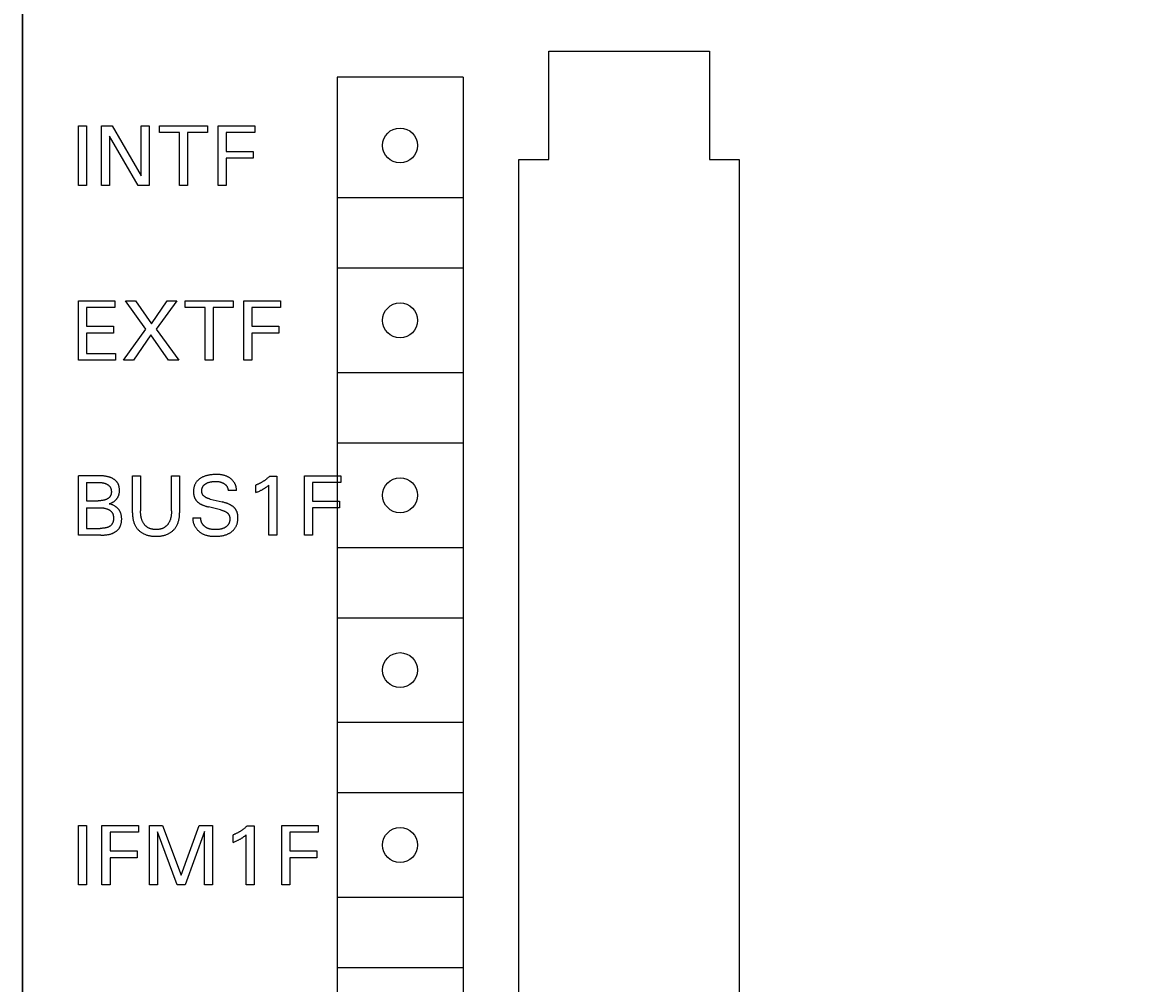
# Model space of a CAD drawing. Extents: x 0 to 841, y 0 to 594.
# Drawn here: x 300 to 332, y 513 to 541 of the extents above; entities that cross this region are included whole.
import ezdxf
from ezdxf.enums import TextEntityAlignment as Align

# ---------------------------------------------------------------- set-up
doc = ezdxf.new("R2010")
doc.units = 0
doc.header["$LTSCALE"] = 46.255
doc.header["$MEASUREMENT"] = 0
doc.layers.add('10000_FRONT', color=7, linetype='CONTINUOUS')
doc.layers.add('10100_DIM_FRONT', color=7, linetype='CONTINUOUS')
doc.dimstyles.get("Standard").update_dxf_attribs({"dimtxt": 0.18, "dimasz": 0.18, "dimexe": 0.18, "dimexo": 0.0625, "dimgap": 0.09, "dimtad": 0, "dimtih": 1, "dimtoh": 1, "dimdec": 4, "dimzin": 0, "dimdsep": 46, "dimtxsty": 'Standard', "dimcen": 0.09, "dimadec": 0, "dimazin": 0, "dimtfac": 1, "dimtdec": 4, "dimtofl": 0, "dimtmove": 0, "dimatfit": 3, "dimfxl": 1, "dimtolj": 1, "dimtzin": 0, "dimarcsym": 0})

# ---------------------------------------------------------------- blocks, each defined once
blk = doc.blocks.new('*D0')
at = {"layer": '10100_DIM_FRONT', "color": 7, "linetype": 'Continuous'}
for p, q in [((300.088, 565.189), (300.088, 261.998)), ((349.838, 565.189), (349.838, 261.998)), ((300.088, 263.998), (324.963, 263.998)), ((349.838, 263.998), (324.963, 263.998))]:
    blk.add_line(p, q, dxfattribs=at)
for points in [[(303.588, 264.498), (300.088, 263.998), (303.588, 263.498)], [(346.338, 263.498), (349.838, 263.998), (346.338, 264.498)]]:
    blk.add_solid(points, dxfattribs=at)
at = {"layer": '10100_DIM_FRONT', "color": 7, "linetype": 'Continuous', "width": 0.97619}
blk.add_text('49.8', height=3.5, dxfattribs=at).set_placement((317.963, 264.873), (328.213, 264.873), align=Align.FIT)

msp = doc.modelspace()

# ---------------------------------------------------------------- linework, layer by layer
at = {"layer": '10000_FRONT', "color": 7, "linetype": 'Continuous'}
for p, q in [((300.08812, 278.15545), (300.08812, 565.18911)), ((315.13812, 536.92911), (315.13812, 540.02911)), ((315.13812, 540.02911), (319.73812, 540.02911)), ((319.73812, 540.02911), (319.73812, 536.92911)), ((309.08812, 539.27911), (309.08812, 485.37911)), ((312.68812, 539.27911), (309.08812, 539.27911)), ((312.68812, 539.27911), (312.68812, 485.37911)), ((301.68812, 536.18911), (301.68812, 537.88911)), ((301.68812, 537.88911), (301.92065, 537.88911)), ((301.92065, 537.88911), (301.92065, 536.18911)), ((302.34716, 536.18911), (302.34716, 537.88911)), ((302.34716, 537.88911), (302.64957, 537.88911)), ((302.64957, 537.88911), (303.47969, 536.46381)), ((303.47969, 536.46381), (303.47969, 537.88911)), ((303.47969, 537.88911), (303.71101, 537.88911)), ((303.71101, 537.88911), (303.71101, 536.18911)), ((304.00499, 537.69634), (304.00499, 537.88911)), ((304.00499, 537.88911), (305.37728, 537.88911)), ((304.57487, 537.69634), (304.00499, 537.69634)), ((304.57487, 536.18911), (304.57487, 537.69634)), ((304.8074, 537.69634), (304.8074, 536.18911)), ((305.37728, 537.69634), (304.8074, 537.69634)), ((305.37728, 537.88911), (305.37728, 537.69634)), ((305.6821, 536.18911), (305.6821, 537.88911)), ((305.6821, 537.88911), (306.72908, 537.88911)), ((305.91463, 537.69634), (305.91463, 537.1602)), ((306.72908, 537.69634), (305.91463, 537.69634)), ((306.72908, 537.88911), (306.72908, 537.69634)), ((302.57848, 537.59875), (302.57848, 536.18911)), ((303.39896, 536.18911), (302.57848, 537.59875)), ((305.91463, 537.1602), (306.68692, 537.1602)), ((306.68692, 537.1602), (306.68692, 536.96743)), ((305.91463, 536.96743), (305.91463, 536.18911)), ((306.68692, 536.96743), (305.91463, 536.96743)), ((314.28812, 487.52911), (314.28812, 536.92911)), ((314.28812, 536.92911), (315.13812, 536.92911)), ((319.73812, 536.92911), (320.58812, 536.92911)), ((320.58812, 536.92911), (320.58812, 487.52911)), ((301.92065, 536.18911), (301.68812, 536.18911)), ((302.57848, 536.18911), (302.34716, 536.18911)), ((303.71101, 536.18911), (303.39896, 536.18911)), ((304.8074, 536.18911), (304.57487, 536.18911)), ((305.91463, 536.18911), (305.6821, 536.18911)), ((312.68812, 535.82911), (309.08812, 535.82911)), ((309.08812, 533.82911), (312.68812, 533.82911)), ((301.68812, 531.18911), (301.68812, 532.88911)), ((301.68812, 532.88911), (302.72426, 532.88911)), ((302.72426, 532.88911), (302.72426, 532.69634)), ((303.61824, 532.07947), (303.0327, 532.88911)), ((303.0327, 532.88911), (303.32306, 532.88911)), ((303.32306, 532.88911), (303.77487, 532.22887)), ((303.77487, 532.22887), (304.22426, 532.88911)), ((304.50137, 532.88911), (303.9086, 532.07465)), ((304.22426, 532.88911), (304.50137, 532.88911)), ((304.73872, 532.69634), (304.73872, 532.88911)), ((304.73872, 532.88911), (306.11101, 532.88911)), ((306.11101, 532.88911), (306.11101, 532.69634)), ((306.41583, 531.18911), (306.41583, 532.88911)), ((306.41583, 532.88911), (307.46282, 532.88911)), ((307.46282, 532.88911), (307.46282, 532.69634)), ((301.92065, 532.69634), (301.92065, 532.1602)), ((302.72426, 532.69634), (301.92065, 532.69634)), ((305.3086, 532.69634), (304.73872, 532.69634)), ((305.3086, 531.18911), (305.3086, 532.69634)), ((305.54113, 532.69634), (305.54113, 531.18911)), ((306.11101, 532.69634), (305.54113, 532.69634)), ((306.64836, 532.69634), (306.64836, 532.1602)), ((307.46282, 532.69634), (306.64836, 532.69634)), ((301.92065, 532.1602), (302.69294, 532.1602)), ((301.92065, 531.96743), (301.92065, 531.38188)), ((302.69294, 531.96743), (301.92065, 531.96743)), ((302.69294, 532.1602), (302.69294, 531.96743)), ((302.97607, 531.18911), (303.61824, 532.07947)), ((303.75559, 531.91321), (303.26041, 531.18911)), ((304.26282, 531.18911), (303.75559, 531.91321)), ((303.9086, 532.07465), (304.56041, 531.18911)), ((306.64836, 532.1602), (307.42065, 532.1602)), ((306.64836, 531.96743), (306.64836, 531.18911)), ((307.42065, 531.96743), (306.64836, 531.96743)), ((307.42065, 532.1602), (307.42065, 531.96743)), ((301.92065, 531.38188), (302.74595, 531.38188)), ((302.74595, 531.38188), (302.74595, 531.18911)), ((302.74595, 531.18911), (301.68812, 531.18911)), ((303.26041, 531.18911), (302.97607, 531.18911)), ((304.56041, 531.18911), (304.26282, 531.18911)), ((305.54113, 531.18911), (305.3086, 531.18911)), ((306.64836, 531.18911), (306.41583, 531.18911)), ((312.68812, 530.82911), (309.08812, 530.82911)), ((309.08812, 528.82911), (312.68812, 528.82911)), ((301.68812, 526.18911), (301.68812, 527.88911)), ((303.23149, 526.83008), (303.23149, 527.88911)), ((303.23149, 527.88911), (303.46402, 527.88911)), ((303.46402, 527.88911), (303.46402, 526.88068)), ((304.34957, 526.88068), (304.34957, 527.88911)), ((304.34957, 527.88911), (304.58089, 527.88911)), ((304.58089, 527.88911), (304.58089, 526.83008)), ((307.16643, 527.87947), (307.3592, 527.87947)), ((307.3592, 527.87947), (307.3592, 526.18911)), ((308.15077, 526.18911), (308.15077, 527.88911)), ((308.15077, 527.88911), (309.19776, 527.88911)), ((309.19776, 527.88911), (309.19776, 527.69634)), ((301.92065, 527.69634), (301.92065, 527.17104)), ((306.20619, 527.46381), (305.97005, 527.46381)), ((306.7592, 527.40598), (306.7592, 527.61803)), ((307.13149, 526.18911), (307.13149, 527.61682)), ((308.3833, 527.69634), (308.3833, 527.1602)), ((309.19776, 527.69634), (308.3833, 527.69634)), ((301.92065, 527.17104), (302.25239, 527.17109)), ((305.4592, 527.21923), (305.80137, 527.13731)), ((308.3833, 527.1602), (309.15559, 527.1602)), ((309.15559, 527.1602), (309.15559, 526.96743)), ((301.92065, 526.97345), (301.92065, 526.38188)), ((305.75077, 526.91321), (305.4086, 526.99514)), ((308.3833, 526.96743), (308.3833, 526.18911)), ((309.15559, 526.96743), (308.3833, 526.96743)), ((304.958, 526.68188), (305.19173, 526.68188)), ((302.32547, 526.18911), (301.68812, 526.18911)), ((301.92065, 526.38188), (302.30499, 526.38188)), ((307.3592, 526.18911), (307.13149, 526.18911)), ((308.3833, 526.18911), (308.15077, 526.18911)), ((312.68812, 525.82911), (309.08812, 525.82911)), ((309.08812, 523.82911), (312.68812, 523.82911)), ((312.68812, 520.82911), (309.08812, 520.82911)), ((309.08812, 518.82911), (312.68812, 518.82911)), ((301.68812, 516.18911), (301.68812, 517.88911)), ((301.68812, 517.88911), (301.92065, 517.88911)), ((301.92065, 517.88911), (301.92065, 516.18911)), ((302.36041, 516.18911), (302.36041, 517.88911)), ((302.36041, 517.88911), (303.4074, 517.88911)), ((303.4074, 517.88911), (303.4074, 517.69634)), ((303.71704, 516.18911), (303.71704, 517.88911)), ((303.71704, 517.88911), (304.09414, 517.88911)), ((303.94957, 517.7108), (303.94957, 516.18911)), ((304.50981, 516.18911), (303.94957, 517.7108)), ((304.09414, 517.88911), (304.62788, 516.46622)), ((304.62788, 516.46622), (305.14475, 517.88911)), ((305.28932, 517.71321), (304.74354, 516.18911)), ((305.14475, 517.88911), (305.52185, 517.88911)), ((305.28932, 516.18911), (305.28932, 517.71321)), ((305.52185, 517.88911), (305.52185, 516.18911)), ((306.51704, 517.87947), (306.70981, 517.87947)), ((306.70981, 517.87947), (306.70981, 516.18911)), ((307.50137, 516.18911), (307.50137, 517.88911)), ((307.50137, 517.88911), (308.54836, 517.88911)), ((308.54836, 517.88911), (308.54836, 517.69634)), ((302.59294, 517.69634), (302.59294, 517.1602)), ((303.4074, 517.69634), (302.59294, 517.69634)), ((306.10981, 517.40598), (306.10981, 517.61803)), ((306.4821, 516.18911), (306.4821, 517.61682)), ((307.7339, 517.69634), (307.7339, 517.1602)), ((308.54836, 517.69634), (307.7339, 517.69634)), ((302.59294, 517.1602), (303.36523, 517.1602)), ((303.36523, 517.1602), (303.36523, 516.96743)), ((307.7339, 517.1602), (308.50619, 517.1602)), ((308.50619, 517.1602), (308.50619, 516.96743)), ((302.59294, 516.96743), (302.59294, 516.18911)), ((303.36523, 516.96743), (302.59294, 516.96743)), ((307.7339, 516.96743), (307.7339, 516.18911)), ((308.50619, 516.96743), (307.7339, 516.96743)), ((301.92065, 516.18911), (301.68812, 516.18911)), ((302.59294, 516.18911), (302.36041, 516.18911)), ((303.94957, 516.18911), (303.71704, 516.18911)), ((304.74354, 516.18911), (304.50981, 516.18911)), ((305.52185, 516.18911), (305.28932, 516.18911)), ((306.70981, 516.18911), (306.4821, 516.18911)), ((307.7339, 516.18911), (307.50137, 516.18911)), ((312.68812, 515.82911), (309.08812, 515.82911)), ((309.08812, 513.82911), (312.68812, 513.82911))]:
    msp.add_line(p, q, dxfattribs=at)
for points in [[(302.56161, 527.0855), (302.57441, 527.08882), (302.58714, 527.09262), (302.59978, 527.09686), (302.61232, 527.10156), (302.62474, 527.10668), (302.63703, 527.11224), (302.64916, 527.1182), (302.66112, 527.12458), (302.67288, 527.13135), (302.68445, 527.1385), (302.69578, 527.14603), (302.70688, 527.15393), (302.71772, 527.16218), (302.72828, 527.17077), (302.73793, 527.17915), (302.7473, 527.18781), (302.75638, 527.19675), (302.76517, 527.20596), (302.77364, 527.21543), (302.78177, 527.22516), (302.78957, 527.23513), (302.797, 527.24535), (302.80406, 527.25579), (302.81073, 527.26645), (302.817, 527.27733), (302.82286, 527.28841), (302.82828, 527.29969), (302.83363, 527.31205), (302.83847, 527.32461), (302.84282, 527.33737), (302.84669, 527.3503), (302.85008, 527.36339), (302.85301, 527.37663), (302.8555, 527.39), (302.85755, 527.40349), (302.85917, 527.41709), (302.86037, 527.43078), (302.86118, 527.44454), (302.86159, 527.45837), (302.86161, 527.47225), (302.8613, 527.48533), (302.86065, 527.49843), (302.85966, 527.51152), (302.85833, 527.52457), (302.85664, 527.53759), (302.85459, 527.55053), (302.85218, 527.56339), (302.84939, 527.57614), (302.84623, 527.58876), (302.84268, 527.60124), (302.83874, 527.61356), (302.83441, 527.62569), (302.82967, 527.63762), (302.82452, 527.64933), (302.81895, 527.66079), (302.81297, 527.67199), (302.80655, 527.68292), (302.7997, 527.69354), (302.7924, 527.70384), (302.7844, 527.71413), (302.77594, 527.72407), (302.76705, 527.73365), (302.75775, 527.74289), (302.74806, 527.75178), (302.73801, 527.76034), (302.72762, 527.76855), (302.71691, 527.77644), (302.70591, 527.78401), (302.69464, 527.79125), (302.68312, 527.79818), (302.67137, 527.80479), (302.65942, 527.8111), (302.64729, 527.81711), (302.63501, 527.82282), (302.62259, 527.82824), (302.61007, 527.83337), (302.59745, 527.83822), (302.58477, 527.84279), (302.56488, 527.84939), (302.5449, 527.85535), (302.52484, 527.8607), (302.50469, 527.86548), (302.48447, 527.86971), (302.46418, 527.87342), (302.44384, 527.87666), (302.42345, 527.87944), (302.40301, 527.88179), (302.38253, 527.88376), (302.36202, 527.88536), (302.34149, 527.88664), (302.32094, 527.88761), (302.30038, 527.88831), (302.27982, 527.88878), (302.25927, 527.88903), (301.68812, 527.88911)], [(306.20619, 527.46381), (306.20688, 527.47887), (306.20696, 527.49379), (306.20643, 527.50855), (306.20531, 527.52316), (306.20362, 527.5376), (306.20137, 527.55187), (306.19858, 527.56597), (306.19524, 527.57988), (306.19139, 527.5936), (306.18703, 527.60712), (306.18218, 527.62043), (306.17684, 527.63354), (306.17105, 527.64643), (306.16479, 527.6591), (306.1581, 527.67153), (306.15098, 527.68373), (306.14345, 527.69568), (306.13552, 527.70739), (306.12721, 527.71883), (306.11756, 527.73121), (306.10746, 527.74326), (306.09695, 527.75497), (306.08604, 527.76632), (306.07474, 527.77732), (306.06308, 527.78794), (306.05107, 527.79818), (306.03873, 527.80804), (306.02608, 527.8175), (306.01314, 527.82655), (305.99993, 527.83519), (305.98647, 527.84341), (305.97276, 527.85119), (305.95884, 527.85853), (305.94472, 527.86542), (305.93042, 527.87184), (305.9119, 527.87938), (305.89314, 527.88619), (305.87414, 527.8923), (305.85495, 527.89773), (305.83556, 527.90254), (305.81601, 527.90673), (305.79632, 527.91036), (305.7765, 527.91346), (305.75657, 527.91605), (305.73656, 527.91817), (305.71649, 527.91985), (305.69637, 527.92112), (305.67622, 527.92203), (305.65607, 527.9226), (305.63593, 527.92286), (305.61583, 527.92285), (305.58768, 527.92241), (305.55963, 527.92143), (305.53167, 527.91985), (305.50381, 527.91759), (305.47605, 527.9146), (305.44836, 527.9108), (305.42719, 527.9073), (305.4061, 527.90328), (305.3851, 527.89871), (305.36422, 527.89358), (305.34349, 527.88787), (305.32294, 527.88157), (305.30258, 527.87465), (305.28408, 527.86775), (305.26579, 527.86031), (305.24775, 527.85231), (305.22997, 527.84373), (305.21248, 527.83457), (305.19531, 527.8248), (305.17848, 527.81441), (305.16456, 527.80515), (305.15093, 527.79544), (305.13763, 527.78527), (305.1247, 527.77464), (305.11217, 527.76357), (305.10007, 527.75203), (305.08843, 527.74004), (305.0773, 527.72759), (305.0667, 527.71468), (305.05705, 527.70185), (305.04793, 527.68863), (305.03936, 527.67504), (305.03133, 527.66111), (305.02385, 527.64687), (305.01693, 527.63235), (305.01059, 527.61757), (305.00482, 527.60257), (304.99963, 527.58737), (304.99482, 527.57125), (304.99065, 527.55497), (304.98708, 527.53854), (304.98409, 527.52198), (304.98168, 527.50533), (304.97981, 527.48859), (304.97847, 527.4718), (304.97764, 527.45496)], [(305.4592, 527.21923), (305.44738, 527.22215), (305.4356, 527.22525), (305.42387, 527.22856), (305.4122, 527.2321), (305.40061, 527.23588), (305.3891, 527.23993), (305.3777, 527.24427), (305.36641, 527.24892), (305.35525, 527.2539), (305.34423, 527.25923), (305.33336, 527.26494), (305.32266, 527.27104), (305.31571, 527.27528), (305.30885, 527.27971), (305.30211, 527.28432), (305.2955, 527.28912), (305.28904, 527.29411), (305.28275, 527.29928), (305.27665, 527.30465), (305.27075, 527.31021), (305.26508, 527.31596), (305.25965, 527.32192), (305.25448, 527.32807), (305.24959, 527.33443), (305.245, 527.34098), (305.24073, 527.34775), (305.23675, 527.35478), (305.23311, 527.36201), (305.22979, 527.36941), (305.2268, 527.37698), (305.22413, 527.38468), (305.22176, 527.39251), (305.2197, 527.40045), (305.21794, 527.40848), (305.21648, 527.41658), (305.2153, 527.42473), (305.2144, 527.43292), (305.21378, 527.44114), (305.21342, 527.44935), (305.21333, 527.45789), (305.21353, 527.4664), (305.21401, 527.47489), (305.21478, 527.48333), (305.21584, 527.49173), (305.21718, 527.50008), (305.21882, 527.50837), (305.22075, 527.5166), (305.22297, 527.52474), (305.22548, 527.53281), (305.22828, 527.54079), (305.23144, 527.54883), (305.23491, 527.55675), (305.23867, 527.56455), (305.24272, 527.5722), (305.24706, 527.5797), (305.25168, 527.58702), (305.25657, 527.59415), (305.26174, 527.60108), (305.26717, 527.6078), (305.27286, 527.61428), (305.27928, 527.62101), (305.28599, 527.62745), (305.29294, 527.63363), (305.30014, 527.63954), (305.30755, 527.64519), (305.31516, 527.65059), (305.32294, 527.65575), (305.33088, 527.66067), (305.33896, 527.66537), (305.34716, 527.66984), (305.35769, 527.6752), (305.36838, 527.68022), (305.3792, 527.68492), (305.39014, 527.6893), (305.40119, 527.69337), (305.41235, 527.69714), (305.4236, 527.70063), (305.43617, 527.70417), (305.44884, 527.70739), (305.46159, 527.71029), (305.4744, 527.7129), (305.48728, 527.71523), (305.5002, 527.71729), (305.51315, 527.7191), (305.5302, 527.72112), (305.54728, 527.72273), (305.56439, 527.72395), (305.58152, 527.72477), (305.59867, 527.72521), (305.61583, 527.72526), (305.63039, 527.725), (305.64495, 527.72443), (305.65948, 527.72352), (305.67398, 527.72224), (305.68844, 527.72055), (305.70285, 527.71843), (305.71872, 527.71553), (305.73448, 527.71205)], [(305.73448, 527.71205), (305.7423, 527.71008), (305.75009, 527.70796), (305.75783, 527.70569), (305.76553, 527.70327), (305.77317, 527.70069), (305.78076, 527.69795), (305.78793, 527.69519), (305.79505, 527.69229), (305.80211, 527.68924), (305.80911, 527.68604), (305.81604, 527.6827), (305.8229, 527.67922), (305.82968, 527.67559), (305.83639, 527.67181), (305.84302, 527.66788), (305.84957, 527.66381), (305.85494, 527.66031), (305.86025, 527.65672), (305.86549, 527.65301), (305.87066, 527.6492), (305.87574, 527.64529), (305.88073, 527.64126), (305.88563, 527.63713), (305.89043, 527.63289), (305.89513, 527.62854), (305.89972, 527.62407), (305.90418, 527.6195), (305.90853, 527.6148), (305.91275, 527.61), (305.91659, 527.60538), (305.92031, 527.60067), (305.9239, 527.59586), (305.92738, 527.59096), (305.93073, 527.58597), (305.93396, 527.5809), (305.93706, 527.57574), (305.94003, 527.57051), (305.94287, 527.56521), (305.94558, 527.55983), (305.94816, 527.55439), (305.9506, 527.54889), (305.95291, 527.54333), (305.95502, 527.53788), (305.957, 527.53238), (305.95885, 527.52684), (305.96056, 527.52125), (305.96214, 527.51562), (305.96358, 527.50996), (305.96489, 527.50427), (305.96605, 527.49855), (305.96708, 527.4928), (305.96796, 527.48704), (305.9687, 527.48125), (305.9693, 527.47545), (305.96975, 527.46963), (305.97005, 527.46381)], [(307.16643, 527.87947), (307.15463, 527.86817), (307.14268, 527.85703), (307.13058, 527.84605), (307.11834, 527.83523), (307.10595, 527.82458), (307.09342, 527.8141), (307.08075, 527.80378), (307.06795, 527.79363), (307.05501, 527.78365), (307.04194, 527.77385), (307.02889, 527.76434), (307.01573, 527.755), (307.00244, 527.74583), (306.98903, 527.73684), (306.9755, 527.72803), (306.96186, 527.7194), (306.94811, 527.71095), (306.93424, 527.70268), (306.92027, 527.6946), (306.90619, 527.6867), (306.89193, 527.67895), (306.87756, 527.67139), (306.86309, 527.66402), (306.84853, 527.65685), (306.83387, 527.64988), (306.81911, 527.6431), (306.80427, 527.63653), (306.78933, 527.63016), (306.77431, 527.62399), (306.7592, 527.61803)], [(301.92065, 527.69634), (302.25161, 527.69629), (302.26451, 527.69613), (302.27742, 527.69583), (302.29033, 527.69537), (302.30324, 527.69474), (302.31614, 527.69392), (302.32902, 527.69288), (302.34187, 527.69161), (302.3547, 527.69008), (302.3675, 527.68827), (302.38025, 527.68617), (302.39296, 527.68375), (302.40561, 527.681), (302.41821, 527.67789), (302.43074, 527.6744), (302.4432, 527.67052), (302.45559, 527.66622), (302.46356, 527.66321), (302.47149, 527.66001), (302.47935, 527.65662), (302.48714, 527.65305), (302.49484, 527.64928), (302.50243, 527.64533), (302.50991, 527.64118), (302.51726, 527.63684), (302.52447, 527.63231), (302.53152, 527.62758), (302.53841, 527.62265), (302.5451, 527.61751), (302.5516, 527.61218), (302.55789, 527.60664), (302.56396, 527.6009), (302.56979, 527.59496), (302.57537, 527.5888), (302.58068, 527.58244), (302.58571, 527.57586), (302.59018, 527.56949), (302.59439, 527.56294), (302.59835, 527.55622), (302.60205, 527.54934), (302.60551, 527.54231), (302.60872, 527.53514), (302.61169, 527.52784), (302.61442, 527.52042), (302.6169, 527.51288), (302.61915, 527.50524), (302.62116, 527.49751), (302.62294, 527.4897), (302.62449, 527.4818), (302.62582, 527.47385), (302.62691, 527.46583), (302.62778, 527.45777), (302.62844, 527.44968), (302.62887, 527.44155), (302.62908, 527.43341), (302.62908, 527.42526), (302.62887, 527.41717), (302.62845, 527.40909), (302.62782, 527.40103), (302.62696, 527.39301), (302.62588, 527.38503), (302.62458, 527.37711), (302.62305, 527.36925), (302.62129, 527.36147), (302.61929, 527.35377), (302.61706, 527.34618), (302.61458, 527.33869), (302.61186, 527.33132), (302.60889, 527.32408), (302.60567, 527.31699), (302.6022, 527.31005), (302.59847, 527.30327), (302.59448, 527.29667), (302.59023, 527.29025), (302.58571, 527.28403), (302.58067, 527.27771), (302.57535, 527.27161), (302.56976, 527.26574), (302.56391, 527.26009), (302.55783, 527.25465), (302.55151, 527.24943), (302.54499, 527.24441), (302.53827, 527.2396), (302.53137, 527.23499), (302.52431, 527.23058), (302.51709, 527.22637), (302.50973, 527.22235), (302.50225, 527.21851), (302.49466, 527.21487), (302.48697, 527.2114), (302.47921, 527.20811), (302.47138, 527.205), (302.4635, 527.20206), (302.45559, 527.19929), (302.4423, 527.19502), (302.42896, 527.19119), (302.41556, 527.18777), (302.40212, 527.18476), (302.38864, 527.18211), (302.37512, 527.17981), (302.36156, 527.17784), (302.34798, 527.17617), (302.33436, 527.17478), (302.32073, 527.17365), (302.30708, 527.17276), (302.29342, 527.17208), (302.27975, 527.17159), (302.26607, 527.17127), (302.25239, 527.17109)], [(304.97764, 527.45496), (304.97728, 527.43249), (304.97742, 527.42048), (304.97781, 527.40849), (304.97846, 527.39652), (304.97938, 527.38458), (304.98057, 527.37267), (304.98206, 527.3608), (304.98386, 527.34898), (304.98597, 527.33721), (304.98841, 527.32551), (304.9912, 527.31388), (304.99377, 527.30431), (304.99658, 527.2948), (304.99964, 527.28537), (305.00294, 527.27601), (305.00649, 527.26674), (305.01029, 527.25757), (305.01433, 527.2485), (305.01861, 527.23955), (305.02315, 527.23073), (305.02793, 527.22203), (305.03297, 527.21348), (305.0382, 527.20515), (305.04367, 527.19698), (305.04937, 527.18896), (305.0553, 527.18111), (305.06145, 527.17344), (305.06781, 527.16593), (305.07437, 527.15861), (305.08114, 527.15148), (305.0881, 527.14455), (305.09525, 527.13781), (305.10258, 527.13128), (305.11071, 527.12444), (305.11904, 527.11784), (305.12755, 527.11148), (305.13622, 527.10533), (305.14504, 527.0994), (305.154, 527.09366), (305.16308, 527.08813), (305.17227, 527.08278), (305.18156, 527.0776), (305.19391, 527.07105), (305.20639, 527.06477), (305.21899, 527.05875), (305.23171, 527.05299), (305.24454, 527.04747), (305.25747, 527.04217), (305.27048, 527.03709), (305.28357, 527.03222), (305.30115, 527.02601), (305.31884, 527.02013), (305.33663, 527.01456), (305.35451, 527.0093), (305.37248, 527.00431), (305.39051, 526.9996), (305.4086, 526.99514)], [(306.7592, 527.40598), (306.78023, 527.41434), (306.80121, 527.42287), (306.82211, 527.43159), (306.84292, 527.44055), (306.86362, 527.44976), (306.87884, 527.45674), (306.89397, 527.46388), (306.90902, 527.47121), (306.92398, 527.47872), (306.93883, 527.48642), (306.95358, 527.49433), (306.96643, 527.50146), (306.97917, 527.50875), (306.99182, 527.51622), (307.00436, 527.52387), (307.01678, 527.5317), (307.02908, 527.53972), (307.03976, 527.54689), (307.05033, 527.55421), (307.06081, 527.56167), (307.0723, 527.57009), (307.08367, 527.57866), (307.09495, 527.58737), (307.11332, 527.60197), (307.13149, 527.61682)], [(302.32547, 526.18911), (302.34529, 526.1892), (302.36515, 526.1895), (302.38503, 526.19002), (302.40493, 526.19082), (302.42482, 526.19191), (302.44469, 526.19334), (302.46453, 526.19513), (302.48432, 526.19731), (302.50406, 526.19993), (302.52372, 526.20301), (302.54329, 526.20659), (302.56277, 526.21069), (302.58213, 526.21535), (302.60135, 526.22061), (302.62044, 526.22649), (302.63937, 526.23302), (302.65813, 526.24025), (302.67058, 526.24549), (302.68293, 526.25105), (302.69516, 526.25693), (302.70724, 526.26313), (302.71916, 526.26964), (302.7309, 526.27648), (302.74243, 526.28363), (302.75374, 526.2911), (302.76481, 526.29888), (302.77562, 526.30697), (302.78614, 526.31538), (302.79636, 526.32409), (302.80626, 526.33311), (302.81581, 526.34244), (302.825, 526.35208), (302.83381, 526.36202), (302.84221, 526.37227), (302.85019, 526.38282), (302.85773, 526.39366), (302.86515, 526.40537), (302.87207, 526.41739), (302.8785, 526.42969), (302.88445, 526.44226), (302.88994, 526.45509), (302.89498, 526.46814), (302.89957, 526.4814), (302.90373, 526.49485), (302.90747, 526.50846), (302.91081, 526.52223), (302.91374, 526.53612), (302.91629, 526.55011), (302.91846, 526.56419), (302.92028, 526.57834), (302.92173, 526.59254), (302.92285, 526.60675), (302.92364, 526.62098), (302.9241, 526.63518), (302.92426, 526.64935), (302.92408, 526.66553), (302.92348, 526.68163), (302.92245, 526.69765), (302.92096, 526.71357), (302.919, 526.7294), (302.91654, 526.74513), (302.91355, 526.76075), (302.91002, 526.77626), (302.90592, 526.79166), (302.90218, 526.80404), (302.89804, 526.81632), (302.89352, 526.82847), (302.8886, 526.84049), (302.8833, 526.85235), (302.87761, 526.86403), (302.87152, 526.8755), (302.86504, 526.88676), (302.85817, 526.89777), (302.8509, 526.90852), (302.84323, 526.91902), (302.83517, 526.92923), (302.82675, 526.93915), (302.81798, 526.94877), (302.80889, 526.95809), (302.7995, 526.9671), (302.78981, 526.9758), (302.77986, 526.98417), (302.76965, 526.99223), (302.7592, 526.99996), (302.74498, 527.00972), (302.7304, 527.01892), (302.71549, 527.02757), (302.7003, 527.0357), (302.6842, 527.04363), (302.66784, 527.05101), (302.65124, 527.05787), (302.63444, 527.06421), (302.61647, 527.07036), (302.59833, 527.07595), (302.58003, 527.08099), (302.56161, 527.0855)], [(306.25054, 526.66618), (306.25077, 526.69032), (306.25055, 526.70262), (306.2501, 526.71491), (306.24939, 526.72718), (306.24842, 526.73942), (306.24716, 526.75163), (306.2456, 526.7638), (306.24373, 526.77592), (306.24152, 526.78797), (306.23896, 526.79996), (306.23604, 526.81187), (306.23333, 526.8217), (306.23036, 526.83146), (306.22713, 526.84115), (306.22363, 526.85075), (306.21987, 526.86025), (306.21586, 526.86964), (306.21158, 526.87892), (306.20704, 526.88807), (306.20224, 526.89709), (306.19719, 526.90596), (306.19187, 526.91468), (306.1863, 526.92323), (306.18048, 526.9316), (306.17442, 526.93981), (306.16813, 526.94783), (306.16161, 526.95568), (306.15488, 526.96335), (306.14793, 526.97082), (306.14079, 526.9781), (306.13345, 526.98519), (306.12593, 526.99207), (306.11824, 526.99875), (306.10876, 527.00652), (306.09905, 527.01399), (306.08913, 527.02117), (306.07903, 527.02809), (306.06874, 527.03474), (306.05829, 527.04115), (306.0477, 527.04731), (306.03698, 527.05324), (306.02421, 527.05994), (306.01129, 527.06635), (305.99823, 527.07248), (305.98506, 527.07835), (305.97177, 527.08396), (305.95839, 527.08933), (305.94491, 527.09448), (305.93136, 527.09942), (305.91306, 527.10574), (305.89466, 527.11172), (305.87615, 527.11738), (305.85756, 527.12275), (305.83889, 527.12785), (305.82016, 527.13269), (305.80137, 527.13731)], [(301.92065, 526.97345), (302.28251, 526.97339), (302.2974, 526.97318), (302.31228, 526.9728), (302.32717, 526.97223), (302.34205, 526.97144), (302.35691, 526.97041), (302.37176, 526.9691), (302.38657, 526.9675), (302.40135, 526.96557), (302.41608, 526.9633), (302.43077, 526.96065), (302.4454, 526.9576), (302.45997, 526.95413), (302.47447, 526.95021), (302.4889, 526.94582), (302.50325, 526.94092), (302.51193, 526.93769), (302.52056, 526.93426), (302.52912, 526.93063), (302.53761, 526.92679), (302.546, 526.92275), (302.55428, 526.91851), (302.56244, 526.91406), (302.57045, 526.90939), (302.5783, 526.90451), (302.58597, 526.89941), (302.59346, 526.89409), (302.60074, 526.88855), (302.6078, 526.88278), (302.61462, 526.87679), (302.62119, 526.87057), (302.62749, 526.86411), (302.6335, 526.85742), (302.63921, 526.8505), (302.64461, 526.84333), (302.64961, 526.83603), (302.6543, 526.82851), (302.65867, 526.82078), (302.66274, 526.81286), (302.66651, 526.80477), (302.66999, 526.7965), (302.67319, 526.78809), (302.67611, 526.77955), (302.67876, 526.77088), (302.68115, 526.7621), (302.68327, 526.75324), (302.68515, 526.74429), (302.68677, 526.73528), (302.68816, 526.72622), (302.68932, 526.71713), (302.69024, 526.70801), (302.69095, 526.69889), (302.69145, 526.68977), (302.69173, 526.68068), (302.69181, 526.67007), (302.69161, 526.65952), (302.69112, 526.64901), (302.69034, 526.63856), (302.68925, 526.62817), (302.68787, 526.61783), (302.68617, 526.60755), (302.68415, 526.59733), (302.68182, 526.58716), (302.67915, 526.57706), (302.6766, 526.56846), (302.6738, 526.55992), (302.67073, 526.55146), (302.6674, 526.54309), (302.6638, 526.53484), (302.65991, 526.52673), (302.65573, 526.51876), (302.65126, 526.51097), (302.64649, 526.50335), (302.6414, 526.49594), (302.63622, 526.48902), (302.63075, 526.48231), (302.62502, 526.47583), (302.61903, 526.46957), (302.6128, 526.46354), (302.60634, 526.45777), (302.59967, 526.45225), (302.59279, 526.44699), (302.58573, 526.44201), (302.57848, 526.43731), (302.57018, 526.43238), (302.5617, 526.42781), (302.55304, 526.42355), (302.54424, 526.41961), (302.53531, 526.41595), (302.52627, 526.41256), (302.51714, 526.40942), (302.50793, 526.40652), (302.49513, 526.40285), (302.48223, 526.39956), (302.46926, 526.39664), (302.45621, 526.39404), (302.44311, 526.39176), (302.42996, 526.38977), (302.41677, 526.38804), (302.3982, 526.38602), (302.3796, 526.38444), (302.36097, 526.38327), (302.34231, 526.38248), (302.32365, 526.38203), (302.30499, 526.38188)], [(303.23149, 526.83008), (303.23176, 526.80515), (303.23258, 526.78022), (303.23399, 526.75531), (303.23603, 526.73043), (303.23872, 526.70561), (303.24211, 526.68088), (303.24623, 526.65625), (303.25111, 526.63175), (303.25608, 526.61022), (303.2617, 526.58885), (303.26797, 526.56766), (303.27493, 526.54669), (303.28259, 526.52597), (303.29096, 526.50554), (303.30007, 526.48544), (303.30994, 526.46569), (303.31879, 526.44945), (303.32817, 526.43351), (303.33808, 526.41789), (303.3485, 526.4026), (303.35943, 526.38766), (303.37085, 526.3731), (303.38276, 526.35894), (303.39515, 526.34519), (303.408, 526.33188), (303.42131, 526.31903), (303.43505, 526.30665), (303.44922, 526.29474), (303.46377, 526.28331), (303.47871, 526.27239), (303.494, 526.26197), (303.50963, 526.25206), (303.52557, 526.24267), (303.5418, 526.23382), (303.56156, 526.22396), (303.58167, 526.21485), (303.6021, 526.20647), (303.62282, 526.19882), (303.64379, 526.19186), (303.66498, 526.18558), (303.68635, 526.17996), (303.70787, 526.17499), (303.73234, 526.17011), (303.75695, 526.16599), (303.78166, 526.16261), (303.80646, 526.15991), (303.83133, 526.15788), (303.85625, 526.15647), (303.88121, 526.15564), (303.90619, 526.15538), (303.93117, 526.15564), (303.95613, 526.15647), (303.98106, 526.15788), (304.00593, 526.15991), (304.03073, 526.16261), (304.05544, 526.16599), (304.08004, 526.17011), (304.10452, 526.17499), (304.12604, 526.17996), (304.1474, 526.18558), (304.16859, 526.19186), (304.18956, 526.19882), (304.21028, 526.20647), (304.23072, 526.21485), (304.25083, 526.22396), (304.27058, 526.23382), (304.28682, 526.24267), (304.30276, 526.25206), (304.31838, 526.26197), (304.33368, 526.27239), (304.34861, 526.28331), (304.36317, 526.29474), (304.37733, 526.30665), (304.39108, 526.31903), (304.40438, 526.33188), (304.41724, 526.34519), (304.42962, 526.35894), (304.44153, 526.3731), (304.45295, 526.38766), (304.46388, 526.4026), (304.4743, 526.41789), (304.48421, 526.43351), (304.49359, 526.44945), (304.50244, 526.46569), (304.51231, 526.48544), (304.52142, 526.50554), (304.5298, 526.52597), (304.53745, 526.54669), (304.54441, 526.56766), (304.55069, 526.58885), (304.5563, 526.61022), (304.56128, 526.63175), (304.56616, 526.65625), (304.57027, 526.68088), (304.57366, 526.70561), (304.57636, 526.73043), (304.57839, 526.75531), (304.5798, 526.78022), (304.58062, 526.80515), (304.58089, 526.83008)], [(304.34957, 526.88068), (304.34937, 526.8596), (304.34875, 526.83851), (304.34769, 526.81744), (304.34616, 526.79639), (304.34413, 526.77539), (304.34157, 526.75444), (304.33845, 526.73356), (304.33567, 526.7176), (304.33252, 526.70172), (304.329, 526.68591), (304.32508, 526.6702), (304.32075, 526.6546), (304.31599, 526.63914), (304.31079, 526.62382), (304.30512, 526.60866), (304.29959, 526.59512), (304.29367, 526.58175), (304.28735, 526.56856), (304.28062, 526.55557), (304.27349, 526.5428), (304.26593, 526.53027), (304.25796, 526.51799), (304.24957, 526.50598), (304.24207, 526.49597), (304.23426, 526.48619), (304.22615, 526.47665), (304.21773, 526.46738), (304.20903, 526.45839), (304.20003, 526.4497), (304.19075, 526.44133), (304.18118, 526.4333), (304.17133, 526.42561), (304.16121, 526.4183), (304.15073, 526.4113), (304.13999, 526.4047), (304.12902, 526.39849), (304.11782, 526.39267), (304.10643, 526.38723), (304.09486, 526.38217), (304.08313, 526.37749), (304.07125, 526.37318), (304.05926, 526.36925), (304.04716, 526.36569), (304.03196, 526.36176), (304.01664, 526.35838), (304.00123, 526.35552), (303.98572, 526.35317), (303.97015, 526.3513), (303.95451, 526.34988), (303.93883, 526.3489), (303.92312, 526.34833), (303.9074, 526.34815), (303.89173, 526.34834), (303.87608, 526.34892), (303.86046, 526.3499), (303.84488, 526.35132), (303.82936, 526.35319), (303.81392, 526.35554), (303.79856, 526.35839), (303.78331, 526.36177), (303.76817, 526.36569), (303.75608, 526.36925), (303.74409, 526.37319), (303.73222, 526.3775), (303.72049, 526.38219), (303.70892, 526.38725), (303.69753, 526.3927), (303.68634, 526.39852), (303.67536, 526.40473), (303.66461, 526.41132), (303.65412, 526.4183), (303.64395, 526.42562), (303.63406, 526.4333), (303.62444, 526.44134), (303.6151, 526.44971), (303.60605, 526.45839), (303.59728, 526.46738), (303.58882, 526.47665), (303.58065, 526.48618), (303.57278, 526.49597), (303.56523, 526.50598), (303.55674, 526.51804), (303.54867, 526.53038), (303.54104, 526.54297), (303.53381, 526.55581), (303.527, 526.56887), (303.5206, 526.58213), (303.51461, 526.59558), (303.509, 526.60919), (303.50329, 526.62435), (303.49803, 526.63967), (303.49322, 526.65513), (303.48884, 526.67073), (303.48487, 526.68644), (303.48129, 526.70224), (303.4781, 526.71814), (303.47527, 526.73409), (303.47212, 526.75489), (303.46953, 526.77577), (303.46747, 526.79669), (303.46592, 526.81766), (303.46485, 526.83866), (303.46422, 526.85967), (303.46402, 526.88068)], [(305.75077, 526.91321), (305.76477, 526.90975), (305.77871, 526.90607), (305.79258, 526.90214), (305.80636, 526.89793), (305.82006, 526.8934), (305.83364, 526.88853), (305.84709, 526.88328), (305.8604, 526.87762), (305.87356, 526.87153), (305.88656, 526.86498), (305.89936, 526.85792), (305.90748, 526.85312), (305.91549, 526.84809), (305.92336, 526.84284), (305.93106, 526.83736), (305.93858, 526.83165), (305.94588, 526.82571), (305.95293, 526.81952), (305.9597, 526.8131), (305.96618, 526.80642), (305.97233, 526.7995), (305.97812, 526.79232), (305.98353, 526.78489), (305.98852, 526.7772), (305.99272, 526.76992), (305.99656, 526.76243), (306.00006, 526.75476), (306.00321, 526.74691), (306.00605, 526.7389), (306.00856, 526.73075), (306.01077, 526.72247), (306.01269, 526.71409), (306.01433, 526.7056), (306.01569, 526.69704), (306.01679, 526.68842), (306.01763, 526.67974), (306.01824, 526.67104), (306.01865, 526.66102), (306.01876, 526.65099), (306.01855, 526.64096), (306.01804, 526.63095), (306.01722, 526.62097), (306.01609, 526.61104), (306.01465, 526.60116), (306.01289, 526.59135), (306.01081, 526.58162), (306.00842, 526.57199), (306.0057, 526.56246), (306.00267, 526.55306), (305.99931, 526.54379), (305.99563, 526.53466), (305.99163, 526.52569), (305.9873, 526.51689), (305.98264, 526.50828), (305.97765, 526.49986), (305.97232, 526.49166), (305.96669, 526.4837), (305.96074, 526.47596), (305.95449, 526.46845), (305.94796, 526.46117), (305.94115, 526.45411), (305.93409, 526.44728), (305.92678, 526.44069), (305.91924, 526.43433), (305.91149, 526.42821), (305.90355, 526.42232), (305.89541, 526.41668), (305.88711, 526.41127), (305.87866, 526.40611), (305.87006, 526.4012), (305.86134, 526.39653), (305.85251, 526.39211), (305.84358, 526.38794), (305.83457, 526.38403), (305.82178, 526.37894), (305.80886, 526.37434), (305.79582, 526.3702), (305.78267, 526.3665), (305.76942, 526.36321), (305.75608, 526.36032), (305.74264, 526.3578), (305.72912, 526.35563), (305.71553, 526.35378), (305.70187, 526.35224), (305.68816, 526.35099), (305.67438, 526.34999), (305.66057, 526.34923), (305.64671, 526.34869), (305.63283, 526.34835), (305.61891, 526.34817), (305.60499, 526.34815), (305.58994, 526.34828), (305.5749, 526.34858), (305.55987, 526.3491), (305.54488, 526.34986), (305.52993, 526.35089), (305.51504, 526.35222), (305.50023, 526.35388), (305.48551, 526.35591), (305.47089, 526.35834), (305.45639, 526.36119), (305.44203, 526.36449)], [(304.958, 526.68188), (304.95771, 526.66499), (304.95807, 526.6482), (304.95907, 526.63153), (304.96069, 526.61499), (304.96294, 526.59859), (304.96578, 526.58233), (304.96921, 526.56624), (304.97322, 526.55032), (304.97778, 526.53459), (304.98289, 526.51904), (304.98854, 526.50369), (304.9947, 526.48855), (305.00138, 526.47364), (305.00854, 526.45896), (305.01619, 526.44452), (305.0243, 526.43033), (305.03287, 526.4164), (305.04187, 526.40275), (305.05131, 526.38938), (305.06191, 526.37533), (305.07298, 526.36163), (305.08449, 526.34829), (305.09642, 526.33534), (305.10877, 526.32277), (305.12152, 526.3106), (305.13464, 526.29885), (305.14812, 526.28753), (305.16194, 526.27665), (305.1761, 526.26622), (305.19056, 526.25626), (305.20532, 526.24677), (305.22036, 526.23778), (305.23566, 526.22929), (305.2512, 526.22132), (305.26697, 526.21388), (305.28671, 526.20544), (305.30676, 526.19779), (305.32707, 526.1909), (305.34764, 526.18473), (305.36843, 526.17926), (305.38942, 526.17445), (305.41058, 526.17027), (305.4319, 526.16668), (305.45334, 526.16365), (305.47489, 526.16115), (305.49652, 526.15914), (305.5182, 526.1576), (305.53991, 526.15648), (305.56163, 526.15576), (305.58333, 526.15541), (305.60499, 526.15538), (305.63031, 526.15574), (305.65555, 526.15655), (305.6807, 526.15786), (305.70577, 526.15972), (305.73075, 526.16217), (305.75566, 526.16526), (305.78049, 526.16903), (305.80244, 526.17298), (305.8243, 526.17753), (305.84603, 526.1827), (305.86761, 526.18851), (305.889, 526.19498), (305.91017, 526.20213), (305.93109, 526.21), (305.94766, 526.21683), (305.96403, 526.22413), (305.98017, 526.23192), (305.99607, 526.24019), (306.0117, 526.24896), (306.02705, 526.25822), (306.04208, 526.26799), (306.05679, 526.27827), (306.07041, 526.28849), (306.08369, 526.29916), (306.09659, 526.31029), (306.10909, 526.32186), (306.12117, 526.33387), (306.13278, 526.34631), (306.1439, 526.35918), (306.1545, 526.37247), (306.16456, 526.38617), (306.174, 526.40021), (306.18287, 526.41462), (306.19117, 526.42938), (306.19891, 526.44446), (306.20608, 526.45982), (306.2127, 526.47543), (306.21876, 526.49128), (306.22426, 526.50731), (306.22922, 526.52352), (306.23391, 526.54098), (306.23799, 526.55859), (306.24147, 526.57631), (306.24438, 526.59415), (306.24673, 526.61207), (306.24852, 526.63006), (306.24979, 526.6481), (306.25054, 526.66618)], [(305.44203, 526.36449), (305.43419, 526.36652), (305.42639, 526.36869), (305.41865, 526.37102), (305.41096, 526.37352), (305.40332, 526.37618), (305.39574, 526.37902), (305.38822, 526.38203), (305.38076, 526.38523), (305.37403, 526.3883), (305.36736, 526.39152), (305.36075, 526.39489), (305.35421, 526.39841), (305.34774, 526.40208), (305.34133, 526.40589), (305.33501, 526.40984), (305.32876, 526.41393), (305.3226, 526.41816), (305.31653, 526.42252), (305.31054, 526.42702), (305.30466, 526.43164), (305.29888, 526.4364), (305.2932, 526.44128), (305.28762, 526.44628), (305.28217, 526.4514), (305.27682, 526.45664), (305.2716, 526.462), (305.2665, 526.46748), (305.26153, 526.47306), (305.25669, 526.47876), (305.25199, 526.48456), (305.24742, 526.49047), (305.24301, 526.49648), (305.23929, 526.50178), (305.23568, 526.50716), (305.23219, 526.51261), (305.22882, 526.51814), (305.22557, 526.52373), (305.22245, 526.52939), (305.21946, 526.53512), (305.21659, 526.54091), (305.21386, 526.54677), (305.21126, 526.55269), (305.2088, 526.55867), (305.20648, 526.56472), (305.20431, 526.57081), (305.20228, 526.57697), (305.2004, 526.58318), (305.19866, 526.58944), (305.19709, 526.59576), (305.19567, 526.60212), (305.1944, 526.60854), (305.1933, 526.615), (305.19236, 526.6215), (305.19159, 526.62806), (305.19099, 526.63465), (305.19056, 526.64129), (305.19031, 526.64796), (305.19023, 526.65468), (305.19033, 526.66143), (305.19061, 526.66821), (305.19108, 526.67503), (305.19173, 526.68188)], [(306.51704, 517.87947), (306.50524, 517.86817), (306.49329, 517.85703), (306.48119, 517.84605), (306.46894, 517.83523), (306.45655, 517.82458), (306.44402, 517.8141), (306.43135, 517.80378), (306.41855, 517.79363), (306.40561, 517.78365), (306.39254, 517.77385), (306.3795, 517.76434), (306.36633, 517.755), (306.35304, 517.74583), (306.33963, 517.73684), (306.32611, 517.72803), (306.31246, 517.7194), (306.29871, 517.71095), (306.28485, 517.70268), (306.27087, 517.6946), (306.25679, 517.6867), (306.24253, 517.67895), (306.22816, 517.67139), (306.2137, 517.66402), (306.19913, 517.65685), (306.18447, 517.64988), (306.16971, 517.6431), (306.15487, 517.63653), (306.13993, 517.63016), (306.12491, 517.62399), (306.10981, 517.61803)], [(306.10981, 517.40598), (306.13084, 517.41434), (306.15181, 517.42287), (306.17271, 517.43159), (306.19352, 517.44055), (306.21422, 517.44976), (306.22944, 517.45674), (306.24457, 517.46388), (306.25962, 517.47121), (306.27458, 517.47872), (306.28944, 517.48642), (306.30418, 517.49433), (306.31703, 517.50146), (306.32978, 517.50875), (306.34242, 517.51622), (306.35496, 517.52387), (306.36738, 517.5317), (306.37969, 517.53972), (306.39036, 517.54689), (306.40094, 517.55421), (306.41141, 517.56167), (306.4229, 517.57009), (306.43428, 517.57866), (306.44555, 517.58737), (306.46393, 517.60197), (306.4821, 517.61682)]]:
    msp.add_lwpolyline(points, dxfattribs=at)
for centre in [(310.88812, 537.32911), (310.88812, 532.32911), (310.88812, 527.32911), (310.88812, 522.32911), (310.88812, 517.32911)]:
    msp.add_circle(centre, 0.5, dxfattribs=at)

# ---------------------------------------------------------------- dimensions: what is measured, and where the dimension line sits
at = {"layer": '10100_DIM_FRONT', "color": 7, "linetype": 'Continuous'}
dim = msp.add_linear_dim(base=(349.83812, 263.9983), p1=(300.08812, 565.18911), p2=(349.83812, 565.18911), dimstyle='Standard', dxfattribs=at)
dim.commit()
dim.dimension.update_dxf_attribs({"geometry": '*D0', "text_midpoint": (323.08751, 266.6233), "dimtype": 128})

doc.saveas('drawing.dxf')
